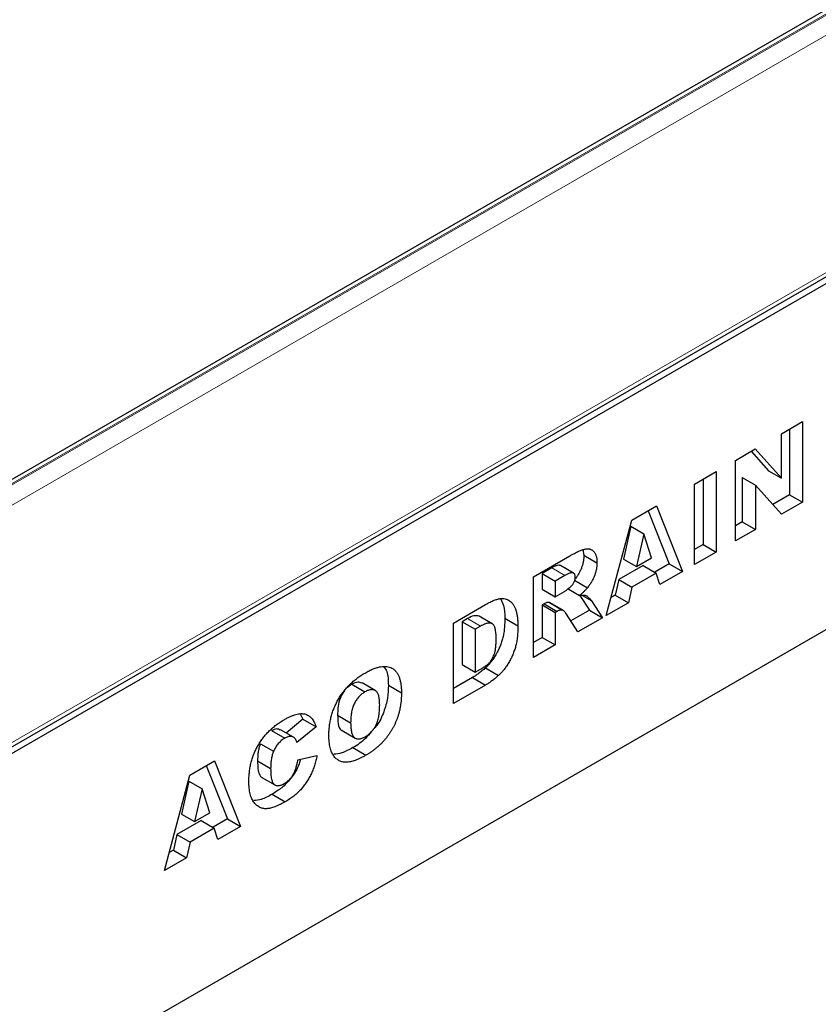
# Model space of a CAD drawing. Units: millimetres. Extents: x 0 to 420, y 0 to 297.
# Drawn here: x 127 to 143, y 35 to 55 of the extents above; entities that cross this region are included whole.
import ezdxf

# ---------------------------------------------------------------- set-up
doc = ezdxf.new("R2010")
doc.units = ezdxf.units.MM

msp = doc.modelspace()

# ---------------------------------------------------------------- linework, layer by layer
at = {"color": 7, "linetype": 'Continuous', "lineweight": 25}
for p, q in [((186.413, 79.9954), (98.0247, 28.9699)), ((98.2955, 23.7136), (186.6839, 74.7391)), ((186.7369, 74.6323), (98.3486, 23.6068)), ((186.7369, 67.6203), (98.3486, 16.5947)), ((142.0505, 46.3143), (142.4729, 46.5582)), ((142.4729, 46.5582), (142.4729, 44.9251)), ((142.0505, 45.411), (142.0505, 46.3143)), ((142.2078, 46.4051), (142.2078, 45.0782)), ((141.1138, 45.7736), (141.515, 46.0052)), ((141.4313, 45.9569), (141.7854, 45.564)), ((141.515, 46.0052), (142.0505, 45.411)), ((141.1138, 44.1405), (141.1138, 45.7736)), ((140.2837, 45.2943), (140.7245, 45.5488)), ((140.7245, 45.5488), (140.7245, 43.9157)), ((141.7854, 45.564), (142.0505, 45.411)), ((140.2837, 43.6613), (140.2837, 45.2943)), ((140.4593, 45.3957), (140.4593, 44.0688)), ((141.2527, 45.4252), (141.2527, 44.5268)), ((141.2527, 45.4252), (141.5179, 45.2722)), ((141.5179, 45.2722), (141.5179, 44.3738)), ((142.0505, 44.6812), (141.5179, 45.2722)), ((142.2078, 45.0782), (141.869, 44.8826)), ((142.4729, 44.9251), (142.0505, 44.6812)), ((142.2078, 45.0782), (142.4729, 44.9251)), ((139.0167, 44.563), (139.5141, 44.8501)), ((139.3477, 44.754), (139.7761, 43.6744)), ((139.5141, 44.8501), (140.0412, 43.5213)), ((138.4985, 42.6307), (139.0167, 44.563)), ((141.2527, 44.5268), (141.1138, 44.4467)), ((141.2527, 44.5268), (141.5179, 44.3738)), ((138.9955, 44.4393), (138.8457, 43.7736)), ((138.9955, 44.4393), (139.2607, 44.2862)), ((139.2607, 44.2862), (139.1109, 43.6205)), ((139.4165, 43.7969), (139.2607, 44.2862)), ((141.5179, 44.3738), (141.1138, 44.1405)), ((138.0264, 43.9627), (138.046, 43.8534)), ((140.4593, 44.0688), (140.2837, 43.9674)), ((140.7245, 43.9157), (140.2837, 43.6613)), ((140.4593, 44.0688), (140.7245, 43.9157)), ((137.0255, 43.4134), (137.7593, 43.837)), ((138.046, 43.8534), (138.3111, 43.7003)), ((138.8457, 43.7736), (139.1109, 43.6205)), ((139.1109, 43.6205), (139.4165, 43.7969)), ((137.3957, 43.5939), (137.2011, 43.4816)), ((137.8356, 43.4912), (137.5705, 43.6443)), ((139.2449, 43.6434), (138.7524, 43.3592)), ((139.51, 43.4904), (139.0176, 43.2061)), ((139.2449, 43.6434), (139.51, 43.4904)), ((139.7761, 43.6744), (139.4837, 43.5056)), ((139.5815, 43.2559), (139.51, 43.4904)), ((140.0412, 43.5213), (139.5815, 43.2559)), ((139.7761, 43.6744), (140.0412, 43.5213)), ((137.0255, 41.7803), (137.0255, 43.4134)), ((137.2011, 43.4816), (137.2011, 43.1635)), ((137.2011, 43.4816), (137.4663, 43.3285)), ((137.6608, 43.4409), (137.4663, 43.3285)), ((137.4663, 43.3285), (137.4663, 43.0104)), ((137.8525, 43.346), (138.1177, 43.1929)), ((138.7524, 43.3592), (138.681, 43.0422)), ((138.7524, 43.3592), (139.0176, 43.2061)), ((137.2011, 43.1635), (137.4663, 43.0104)), ((137.4663, 43.0104), (137.6531, 43.1183)), ((137.7266, 43.1719), (137.9601, 43.037)), ((139.0176, 43.2061), (138.9461, 42.8891)), ((137.3629, 42.8816), (137.3472, 42.8922)), ((137.3472, 42.8922), (137.6123, 42.7392)), ((137.9643, 43.0376), (138.1562, 42.7392)), ((138.2029, 42.9257), (138.4213, 42.5861)), ((138.9461, 42.8891), (138.4985, 42.6307)), ((138.681, 43.0422), (138.5956, 42.9929)), ((138.681, 43.0422), (138.9461, 42.8891)), ((135.4056, 42.4783), (136.0561, 42.8538)), ((137.2398, 42.8677), (137.2011, 42.8454)), ((137.2011, 42.8454), (137.2011, 42.1879)), ((137.2011, 42.8454), (137.4663, 42.6923)), ((137.2398, 42.8677), (137.505, 42.7146)), ((137.6298, 42.7314), (137.3646, 42.8845)), ((137.505, 42.7146), (137.4663, 42.6923)), ((137.4663, 42.6923), (137.4663, 42.0348)), ((138.1562, 42.7392), (137.7802, 42.5222)), ((138.1562, 42.7392), (138.4213, 42.5861)), ((135.6894, 42.5665), (135.5812, 42.504)), ((135.5812, 42.504), (135.5812, 41.6345)), ((135.5812, 42.504), (135.8463, 42.351)), ((136.1884, 42.4641), (135.9232, 42.6172)), ((136.4444, 42.5732), (136.7096, 42.4201)), ((137.924, 42.299), (137.6915, 42.6599)), ((138.4213, 42.5861), (137.924, 42.299)), ((135.4056, 40.8452), (135.4056, 42.4783)), ((135.9545, 42.4134), (135.8463, 42.351)), ((135.8463, 42.351), (135.8463, 41.4814)), ((137.2011, 42.1879), (137.0255, 42.0865)), ((137.2011, 42.1879), (137.4663, 42.0348)), ((137.4663, 42.0348), (137.0255, 41.7803)), ((135.5812, 41.6345), (135.8463, 41.4814)), ((135.8463, 41.4814), (135.9528, 41.5429)), ((136.0518, 41.5688), (136.317, 41.4157)), ((135.791, 41.3738), (135.4056, 41.1513)), ((135.791, 41.3738), (136.0561, 41.2207)), ((133.3481, 41.2361), (133.2612, 41.1697)), ((133.3481, 41.2361), (133.6132, 41.083)), ((133.8191, 41.1115), (133.554, 41.2645)), ((134.0862, 41.2185), (134.3513, 41.0654)), ((136.0561, 41.2207), (135.4056, 40.8452)), ((132.356, 40.5309), (132.019, 40.2483)), ((132.3022, 40.6384), (132.356, 40.5309)), ((132.356, 40.5309), (132.6212, 40.3778)), ((133.0576, 40.6115), (133.3228, 40.4584)), ((131.7221, 40.2975), (131.9873, 40.1444)), ((132.1655, 40.1637), (131.9003, 40.3168)), ((132.6212, 40.3778), (132.2355, 40.0544)), ((133.1502, 40.2989), (133.4153, 40.1458)), ((131.4968, 40.0325), (131.762, 39.8795)), ((133.3664, 39.953), (133.6316, 39.7999)), ((132.2539, 39.7044), (132.6396, 39.7932)), ((130.0686, 39.3973), (130.5659, 39.6844)), ((130.3996, 39.5884), (130.828, 38.5087)), ((130.5659, 39.6844), (131.0931, 38.3557)), ((131.4377, 39.6839), (131.7029, 39.5308)), ((129.5503, 37.465), (130.0686, 39.3973)), ((131.5233, 39.3504), (131.7885, 39.1973)), ((130.0474, 39.2737), (129.8976, 38.6079)), ((130.0474, 39.2737), (130.3125, 39.1206)), ((130.3125, 39.1206), (130.1627, 38.4548)), ((130.4684, 38.6313), (130.3125, 39.1206)), ((131.733, 39.01), (131.9982, 38.8569)), ((129.8976, 38.6079), (130.1627, 38.4548)), ((130.1627, 38.4548), (130.4684, 38.6313)), ((130.828, 38.5087), (130.5356, 38.34)), ((130.828, 38.5087), (131.0931, 38.3557)), ((130.2968, 38.4778), (129.8043, 38.1935)), ((130.5619, 38.3247), (130.0695, 38.0404)), ((130.2968, 38.4778), (130.5619, 38.3247)), ((130.6334, 38.0903), (130.5619, 38.3247)), ((131.0931, 38.3557), (130.6334, 38.0903)), ((129.8043, 38.1935), (129.7329, 37.8766)), ((129.8043, 38.1935), (130.0695, 38.0404)), ((130.0695, 38.0404), (129.998, 37.7235)), ((129.998, 37.7235), (129.5503, 37.465)), ((129.7329, 37.8766), (129.6475, 37.8273)), ((129.7329, 37.8766), (129.998, 37.7235))]:
    msp.add_line(p, q, dxfattribs=at)
at = {"color": 8, "linetype": 'Continuous', "lineweight": 18}
for p, q in [((186.538, 79.9831), (98.1497, 28.9576)), ((186.5601, 79.9703), (98.1718, 28.9448)), ((186.7369, 79.6641), (98.3486, 28.6386)), ((98.3486, 23.8309), (186.7369, 74.8564)), ((137.3957, 43.5939), (137.6608, 43.4409)), ((138.0012, 43.0421), (138.2029, 42.9257)), ((135.6894, 42.5665), (135.9545, 42.4134))]:
    msp.add_line(p, q, dxfattribs=at)
at = {"color": 7, "linetype": 'Continuous', "lineweight": 25}
for points, knots in [([(137.7593, 43.837), (137.7758, 43.8465), (137.8079, 43.8648), (137.8544, 43.8895), (137.8978, 43.9117), (137.9383, 43.931), (137.9758, 43.9466), (138.0103, 43.9595), (138.0418, 43.97), (138.0705, 43.9767), (138.0973, 43.9814), (138.1224, 43.9826), (138.146, 43.9803), (138.1687, 43.9761), (138.1898, 43.9684), (138.2097, 43.9581), (138.228, 43.9443), (138.2452, 43.9282), (138.2607, 43.9093), (138.2742, 43.8875), (138.2858, 43.863), (138.2948, 43.8355), (138.3025, 43.8061), (138.3076, 43.7734), (138.3103, 43.7379), (138.3109, 43.7129), (138.3111, 43.7003)], [0, 0, 0, 0, 0.0637567, 0.1234965, 0.1792405, 0.231421, 0.2801496, 0.325043, 0.3661729, 0.4041886, 0.4402067, 0.4754935, 0.5103232, 0.5453802, 0.5799693, 0.6151559, 0.6509319, 0.6874889, 0.7242884, 0.7613783, 0.7990243, 0.8370149, 0.875805, 0.9157898, 0.9572273, 1, 1, 1, 1]), ([(138.046, 43.8534), (138.0454, 43.8311), (138.0443, 43.7878), (138.0343, 43.7204), (138.0183, 43.6539), (137.9954, 43.5885), (137.967, 43.5247), (137.9337, 43.4628), (137.8957, 43.4025), (137.867, 43.365), (137.8525, 43.346)], [0, 0, 0, 0, 0.1377492, 0.2684083, 0.3927377, 0.514823, 0.6346707, 0.7541978, 0.8753508, 1, 1, 1, 1]), ([(138.3111, 43.7003), (138.3106, 43.678), (138.3095, 43.6347), (138.2995, 43.5673), (138.2835, 43.5008), (138.2606, 43.4355), (138.2322, 43.3717), (138.1989, 43.3097), (138.1608, 43.2494), (138.1322, 43.212), (138.1177, 43.1929)], [0, 0, 0, 0, 0.1377492, 0.2684083, 0.3927377, 0.514823, 0.6346707, 0.7541978, 0.8753508, 1, 1, 1, 1]), ([(137.5699, 43.6434), (137.5686, 43.6445), (137.5601, 43.6522), (137.5035, 43.6533), (137.4436, 43.6203), (137.3957, 43.5939)], [0, 0, 0, 0, 0.0324076, 0.2262473, 1, 1, 1, 1]), ([(137.8703, 43.4047), (137.8698, 43.4164), (137.8687, 43.4386), (137.8607, 43.4664), (137.8461, 43.4853), (137.8298, 43.4951), (137.8138, 43.4988), (137.799, 43.4984), (137.7818, 43.4953), (137.7622, 43.4896), (137.7404, 43.4816), (137.716, 43.4703), (137.6893, 43.457), (137.6706, 43.4464), (137.6608, 43.4409)], [0, 0, 0, 0, 0.1089896, 0.2075484, 0.3026768, 0.3986033, 0.4498908, 0.506965, 0.5708431, 0.6403025, 0.7189456, 0.8038373, 0.8974841, 1, 1, 1, 1]), ([(137.7705, 43.2072), (137.7775, 43.2132), (137.7915, 43.2251), (137.8108, 43.2471), (137.8282, 43.2713), (137.843, 43.2977), (137.855, 43.3252), (137.864, 43.3526), (137.8694, 43.3795), (137.87, 43.3962), (137.8703, 43.4047)], [0, 0, 0, 0, 0.1275198, 0.2526125, 0.3746268, 0.5009276, 0.6270936, 0.7514695, 0.8732393, 1, 1, 1, 1]), ([(137.6531, 43.1183), (137.6593, 43.1222), (137.6742, 43.1316), (137.7, 43.151), (137.733, 43.1766), (137.7572, 43.1964), (137.7705, 43.2072)], [0, 0, 0, 0, 0.1571357, 0.3762192, 0.6578687, 1, 1, 1, 1]), ([(138.1177, 43.1929), (138.1074, 43.1806), (138.0854, 43.1543), (138.0484, 43.116), (138.0061, 43.0765), (137.976, 43.0506), (137.9601, 43.037)], [0, 0, 0, 0, 0.2094789, 0.4456511, 0.7089516, 1, 1, 1, 1]), ([(136.0561, 42.8538), (136.0717, 42.8626), (136.1023, 42.8798), (136.1469, 42.9032), (136.1892, 42.9223), (136.2294, 42.9397), (136.2671, 42.9525), (136.3025, 42.9628), (136.3358, 42.97), (136.3765, 42.9743), (136.424, 42.9745), (136.4756, 42.9636), (136.5226, 42.9443), (136.5636, 42.9145), (136.5996, 42.8767), (136.6303, 42.831), (136.6557, 42.7774), (136.6755, 42.7165), (136.6905, 42.6494), (136.7019, 42.5781), (136.7081, 42.5012), (136.7091, 42.4474), (136.7096, 42.4201)], [0, 0, 0, 0, 0.0426367, 0.0834891, 0.1221337, 0.1590836, 0.1940124, 0.2271865, 0.25903, 0.2891889, 0.3472015, 0.4037078, 0.4597047, 0.5158266, 0.5722838, 0.6295405, 0.687645, 0.7477749, 0.8089937, 0.8712939, 0.9348453, 1, 1, 1, 1]), ([(136.361, 42.9602), (136.3826, 42.9205), (136.4391, 42.8166), (136.4424, 42.6662), (136.4444, 42.5732)], [0, 0, 0, 0, 0.3815074, 1, 1, 1, 1]), ([(137.3472, 42.8922), (137.3392, 42.8933), (137.3232, 42.8955), (137.2968, 42.8922), (137.2688, 42.8832), (137.2496, 42.8729), (137.2398, 42.8677)], [0, 0, 0, 0, 0.2474554, 0.4942802, 0.7421338, 1, 1, 1, 1]), ([(137.9601, 43.037), (137.9723, 43.0391), (137.9949, 43.043), (138.0258, 43.0456), (138.0515, 43.0451), (138.0662, 43.0422), (138.0729, 43.0408)], [0, 0, 0, 0, 0.3077532, 0.5749755, 0.8058987, 1, 1, 1, 1]), ([(138.0729, 43.0408), (138.0774, 43.0392), (138.0878, 43.0354), (138.1036, 43.0253), (138.1222, 43.0111), (138.1423, 42.9936), (138.1622, 42.9754), (138.1795, 42.9576), (138.1929, 42.9416), (138.1998, 42.9306), (138.2029, 42.9257)], [0, 0, 0, 0, 0.0821091, 0.1909018, 0.3260273, 0.4867773, 0.6498967, 0.7904421, 0.9067692, 1, 1, 1, 1]), ([(137.6123, 42.7392), (137.6043, 42.7402), (137.5884, 42.7424), (137.562, 42.7391), (137.534, 42.7301), (137.5148, 42.7199), (137.505, 42.7146)], [0, 0, 0, 0, 0.2474554, 0.4942802, 0.7421338, 1, 1, 1, 1]), ([(137.6915, 42.6599), (137.6846, 42.6706), (137.6717, 42.6904), (137.6512, 42.7141), (137.6326, 42.7314), (137.6185, 42.7368), (137.6123, 42.7392)], [0, 0, 0, 0, 0.32273413, 0.5957131, 0.82081531, 1, 1, 1, 1]), ([(135.9229, 42.6162), (135.8881, 42.6232), (135.8176, 42.6374), (135.7325, 42.5904), (135.6894, 42.5665)], [0, 0, 0, 0, 0.4926591, 1, 1, 1, 1]), ([(136.4444, 42.5732), (136.4442, 42.5519), (136.4439, 42.5105), (136.4416, 42.4492), (136.4377, 42.3906), (136.4319, 42.3346), (136.4249, 42.2816), (136.4161, 42.2311), (136.4054, 42.1832), (136.3896, 42.1238), (136.3656, 42.0524), (136.3324, 41.9693), (136.2935, 41.8893), (136.2504, 41.8128), (136.2039, 41.7414), (136.1551, 41.6765), (136.1047, 41.618), (136.0693, 41.5851), (136.0518, 41.5688)], [0, 0, 0, 0, 0.0653956, 0.1270972, 0.1851885, 0.2394264, 0.2905434, 0.3383798, 0.3827756, 0.4244702, 0.5032289, 0.5793325, 0.6538562, 0.7277954, 0.7998737, 0.8685462, 0.9349521, 1, 1, 1, 1]), ([(136.2688, 42.1551), (136.2686, 42.1752), (136.2682, 42.2139), (136.2648, 42.2678), (136.259, 42.3154), (136.2516, 42.3571), (136.2413, 42.3921), (136.2287, 42.4208), (136.2142, 42.4438), (136.1966, 42.4599), (136.1766, 42.4709), (136.1536, 42.4765), (136.1277, 42.4778), (136.0988, 42.4744), (136.0669, 42.4658), (136.0321, 42.4528), (135.9943, 42.4359), (135.9681, 42.4211), (135.9545, 42.4134)], [0, 0, 0, 0, 0.0910756, 0.1753752, 0.2521498, 0.3221152, 0.3858828, 0.443908, 0.4966824, 0.5456461, 0.5927965, 0.6412673, 0.6922546, 0.7458436, 0.8025744, 0.8637664, 0.9293182, 1, 1, 1, 1]), ([(136.7096, 42.4201), (136.7094, 42.3988), (136.709, 42.3574), (136.7068, 42.2961), (136.7029, 42.2375), (136.697, 42.1816), (136.69, 42.1285), (136.6813, 42.078), (136.6705, 42.0301), (136.6547, 41.9707), (136.6307, 41.8993), (136.5975, 41.8162), (136.5587, 41.7362), (136.5156, 41.6598), (136.4691, 41.5883), (136.4202, 41.5234), (136.3698, 41.4649), (136.3345, 41.432), (136.317, 41.4157)], [0, 0, 0, 0, 0.0653956, 0.1270972, 0.1851885, 0.2394264, 0.2905434, 0.3383798, 0.3827756, 0.4244702, 0.5032289, 0.5793325, 0.6538562, 0.7277954, 0.7998737, 0.8685462, 0.9349521, 1, 1, 1, 1]), ([(135.9528, 41.5429), (135.9637, 41.5493), (135.9847, 41.5618), (136.0149, 41.5804), (136.0428, 41.5991), (136.0682, 41.6179), (136.0913, 41.6355), (136.1118, 41.6534), (136.1299, 41.6707), (136.1508, 41.6934), (136.1742, 41.7243), (136.1984, 41.7657), (136.2197, 41.8114), (136.2342, 41.8524), (136.2445, 41.8883), (136.2509, 41.9185), (136.2562, 41.9514), (136.2612, 41.9872), (136.2644, 42.0254), (136.2671, 42.0663), (136.2684, 42.1099), (136.2686, 42.1396), (136.2688, 42.1551)], [0, 0, 0, 0, 0.0564484, 0.1084701, 0.1566565, 0.2011178, 0.2413265, 0.2775896, 0.3104672, 0.3397234, 0.3956176, 0.4533901, 0.5142876, 0.5807195, 0.6174026, 0.6586139, 0.7036694, 0.7538882, 0.8081786, 0.867262, 0.931176, 1, 1, 1, 1]), ([(133.6144, 41.4654), (133.643, 41.4814), (133.6988, 41.5125), (133.7798, 41.5488), (133.8561, 41.5761), (133.9271, 41.5933), (133.9931, 41.6009), (134.054, 41.5985), (134.1099, 41.5864), (134.1604, 41.5643), (134.2056, 41.5335), (134.2446, 41.493), (134.2778, 41.4439), (134.3048, 41.3858), (134.3257, 41.3186), (134.3404, 41.2425), (134.35, 41.1581), (134.3509, 41.0969), (134.3513, 41.0654)], [0, 0, 0, 0, 0.0735179, 0.1432345, 0.2093098, 0.2725342, 0.3329527, 0.3917718, 0.4493709, 0.5068408, 0.5640691, 0.620946, 0.6787084, 0.7377258, 0.7989017, 0.8626147, 0.9294293, 1, 1, 1, 1]), ([(133.9938, 41.5922), (134.0161, 41.5614), (134.0823, 41.47), (134.0846, 41.3187), (134.0862, 41.2185)], [0, 0, 0, 0, 0.3369957, 1, 1, 1, 1]), ([(136.0518, 41.5688), (136.0285, 41.5484), (135.9832, 41.5089), (135.916, 41.4571), (135.8525, 41.4108), (135.8111, 41.3859), (135.791, 41.3738)], [0, 0, 0, 0, 0.2735426, 0.5303428, 0.771886, 1, 1, 1, 1]), ([(132.882, 40.2039), (132.8826, 40.2364), (132.8839, 40.2998), (132.8927, 40.3962), (132.9079, 40.4908), (132.9291, 40.5834), (132.9561, 40.674), (132.9896, 40.7627), (133.0291, 40.8495), (133.0745, 40.9339), (133.1255, 41.015), (133.1811, 41.0926), (133.242, 41.1655), (133.3073, 41.2345), (133.3774, 41.2991), (133.4522, 41.3593), (133.5317, 41.4161), (133.5863, 41.4487), (133.6144, 41.4654)], [0, 0, 0, 0, 0.0713443, 0.1389011, 0.2034297, 0.2654283, 0.3249433, 0.3832911, 0.4410772, 0.4988403, 0.5566429, 0.6144871, 0.673028, 0.7332214, 0.7953835, 0.8601033, 0.9281748, 1, 1, 1, 1]), ([(136.317, 41.4157), (136.2936, 41.3953), (136.2483, 41.3558), (136.1812, 41.304), (136.1176, 41.2577), (136.0762, 41.2328), (136.0561, 41.2207)], [0, 0, 0, 0, 0.2735426, 0.5303428, 0.771886, 1, 1, 1, 1]), ([(133.204, 41.1042), (133.1877, 41.0849), (133.1407, 41.029), (133.0894, 40.9024), (133.0613, 40.7555), (133.0589, 40.6595), (133.0576, 40.6115)], [0, 0, 0, 0, 0.1353933, 0.3921082, 0.6957404, 1, 1, 1, 1]), ([(133.5523, 41.2608), (133.5248, 41.2719), (133.4661, 41.2955), (133.389, 41.2567), (133.3481, 41.2361)], [0, 0, 0, 0, 0.4682526, 1, 1, 1, 1]), ([(133.9105, 40.8195), (133.9103, 40.8377), (133.91, 40.8728), (133.9062, 40.9216), (133.9001, 40.9653), (133.8911, 41.0034), (133.88, 41.0367), (133.8663, 41.0648), (133.8499, 41.0874), (133.8311, 41.1047), (133.81, 41.1171), (133.7872, 41.1253), (133.7626, 41.1292), (133.7361, 41.1283), (133.7081, 41.1241), (133.6779, 41.1143), (133.6462, 41.1012), (133.6243, 41.0891), (133.6132, 41.083)], [0, 0, 0, 0, 0.0866633, 0.1678128, 0.2432633, 0.3134374, 0.3791917, 0.4412486, 0.4998718, 0.5556414, 0.6102217, 0.6636069, 0.7164835, 0.7700311, 0.8241778, 0.8802211, 0.9390344, 1, 1, 1, 1]), ([(134.0862, 41.2185), (134.0834, 41.1321), (134.0778, 40.9597), (134.0016, 40.6779), (133.8958, 40.4485), (133.8061, 40.3498), (133.783, 40.3243)], [0, 0, 0, 0, 0.2994829, 0.5981136, 0.8963784, 1, 1, 1, 1]), ([(133.6132, 41.083), (133.6026, 41.0766), (133.5817, 41.0639), (133.5511, 41.0412), (133.5221, 41.0163), (133.4948, 40.9887), (133.4691, 40.9589), (133.4449, 40.9267), (133.4224, 40.8919), (133.4015, 40.8549), (133.3828, 40.8151), (133.3666, 40.7724), (133.3529, 40.7269), (133.3418, 40.6785), (133.3334, 40.6274), (133.3271, 40.5733), (133.3233, 40.5163), (133.323, 40.4782), (133.3228, 40.4584)], [0, 0, 0, 0, 0.0571418, 0.1121974, 0.1657062, 0.2172897, 0.2685776, 0.3202124, 0.3724278, 0.4258946, 0.4817443, 0.5402378, 0.6033757, 0.6712067, 0.7443361, 0.8233195, 0.9084369, 1, 1, 1, 1]), ([(134.3513, 41.0654), (134.351, 41.0421), (134.3504, 40.9965), (134.3468, 40.9282), (134.3401, 40.8612), (134.331, 40.7959), (134.3193, 40.7324), (134.305, 40.6705), (134.2877, 40.6102), (134.2683, 40.5515), (134.2459, 40.4944), (134.2216, 40.4385), (134.1947, 40.3838), (134.1658, 40.3302), (134.1344, 40.2777), (134.1004, 40.2268), (134.0644, 40.1766), (134.0259, 40.1279), (133.9851, 40.0807), (133.9418, 40.0352), (133.8961, 39.9912), (133.8478, 39.9491), (133.7972, 39.9091), (133.7442, 39.8705), (133.6888, 39.8339), (133.6509, 39.8114), (133.6316, 39.7999)], [0, 0, 0, 0, 0.0511321, 0.1001516, 0.1469613, 0.191917, 0.2349258, 0.2761586, 0.3161265, 0.3546338, 0.3922215, 0.4293954, 0.466142, 0.5028472, 0.5395262, 0.5765776, 0.6139666, 0.6521369, 0.6909669, 0.7306644, 0.7716564, 0.8140706, 0.8578671, 0.9032512, 0.9505795, 1, 1, 1, 1]), ([(133.6172, 40.1734), (133.6285, 40.1802), (133.6507, 40.1935), (133.6827, 40.2172), (133.713, 40.2425), (133.7412, 40.27), (133.7675, 40.2999), (133.7918, 40.3319), (133.8139, 40.3661), (133.8345, 40.4024), (133.8529, 40.4419), (133.8682, 40.4851), (133.8813, 40.5319), (133.8922, 40.5825), (133.9003, 40.6365), (133.9062, 40.6944), (133.91, 40.7562), (133.9104, 40.7979), (133.9105, 40.8195)], [0, 0, 0, 0, 0.0583981, 0.1142716, 0.1670465, 0.2183366, 0.2683158, 0.3176921, 0.3671994, 0.417208, 0.4699203, 0.5269866, 0.5896089, 0.6580031, 0.7325742, 0.814327, 0.9035608, 1, 1, 1, 1]), ([(131.2621, 39.2737), (131.2626, 39.3065), (131.2635, 39.3704), (131.2728, 39.4678), (131.2867, 39.5623), (131.3071, 39.6547), (131.3336, 39.7446), (131.3655, 39.832), (131.4037, 39.917), (131.4474, 39.9995), (131.4966, 40.0786), (131.5507, 40.154), (131.6097, 40.2254), (131.6736, 40.2926), (131.7422, 40.3558), (131.8157, 40.4148), (131.8939, 40.4705), (131.9476, 40.5027), (131.9752, 40.5192)], [0, 0, 0, 0, 0.0730518, 0.1422692, 0.2080186, 0.2706481, 0.3307834, 0.3888936, 0.4461421, 0.5031439, 0.5601252, 0.6169672, 0.6747598, 0.734436, 0.7958749, 0.8604537, 0.9284373, 1, 1, 1, 1]), ([(131.9752, 40.5192), (131.9969, 40.5313), (132.039, 40.5549), (132.1005, 40.5844), (132.1583, 40.6078), (132.2128, 40.626), (132.2634, 40.6371), (132.3109, 40.6432), (132.3545, 40.6424), (132.3949, 40.636), (132.432, 40.6233), (132.4667, 40.6055), (132.4986, 40.5813), (132.5286, 40.5524), (132.5555, 40.5168), (132.5802, 40.476), (132.6024, 40.4296), (132.6148, 40.3953), (132.6212, 40.3778)], [0, 0, 0, 0, 0.0761095, 0.1484068, 0.2168227, 0.2819293, 0.3439056, 0.4032944, 0.4608092, 0.5163736, 0.5717367, 0.627458, 0.684241, 0.7429532, 0.8034049, 0.866343, 0.9316329, 1, 1, 1, 1]), ([(133.0576, 40.6115), (133.0604, 40.554), (133.0658, 40.4395), (133.0969, 40.3176), (133.1463, 40.3064), (133.153, 40.3049)], [0, 0, 0, 0, 0.46584372, 0.92813167, 1, 1, 1, 1]), ([(131.8952, 40.3068), (131.8735, 40.32), (131.8263, 40.3485), (131.7586, 40.3153), (131.7221, 40.2975)], [0, 0, 0, 0, 0.4618198, 1, 1, 1, 1]), ([(133.3228, 40.4584), (133.323, 40.4389), (133.3233, 40.4014), (133.3271, 40.3491), (133.3333, 40.3025), (133.3419, 40.2616), (133.3525, 40.226), (133.3665, 40.1967), (133.3823, 40.1725), (133.401, 40.1544), (133.4219, 40.1415), (133.4444, 40.1327), (133.4689, 40.1286), (133.4952, 40.1288), (133.5232, 40.1333), (133.553, 40.1422), (133.5845, 40.1553), (133.6061, 40.1672), (133.6172, 40.1734)], [0, 0, 0, 0, 0.0906437, 0.174872, 0.2529973, 0.3253009, 0.3921904, 0.4545764, 0.5132558, 0.5681405, 0.6213693, 0.6733524, 0.7251865, 0.777162, 0.8299581, 0.8842232, 0.9405551, 1, 1, 1, 1]), ([(131.9873, 40.1444), (131.9754, 40.1372), (131.9522, 40.1231), (131.9184, 40.0972), (131.8868, 40.0684), (131.8573, 40.0362), (131.8298, 40.0015), (131.8047, 39.9634), (131.7818, 39.9225), (131.7687, 39.894), (131.762, 39.8795)], [0, 0, 0, 0, 0.1343556, 0.2626372, 0.3855806, 0.5062353, 0.6261353, 0.746984, 0.8709946, 1, 1, 1, 1]), ([(132.1936, 40.1412), (132.1874, 40.1471), (132.1752, 40.1587), (132.1536, 40.1705), (132.1302, 40.1781), (132.1049, 40.1811), (132.0778, 40.1795), (132.0489, 40.1727), (132.0186, 40.1614), (131.9978, 40.1501), (131.9873, 40.1444)], [0, 0, 0, 0, 0.1277933, 0.2514231, 0.3734696, 0.4956492, 0.6181007, 0.7422728, 0.8689766, 1, 1, 1, 1]), ([(132.2355, 40.0544), (132.2323, 40.0644), (132.2263, 40.0831), (132.2159, 40.1074), (132.2056, 40.127), (132.1974, 40.1367), (132.1936, 40.1412)], [0, 0, 0, 0, 0.3068907, 0.5736635, 0.8040876, 1, 1, 1, 1]), ([(133.6316, 39.7999), (133.6121, 39.7889), (133.5738, 39.7673), (133.5176, 39.7387), (133.464, 39.7148), (133.413, 39.6949), (133.3646, 39.6792), (133.3187, 39.6675), (133.2753, 39.6601), (133.2344, 39.657), (133.1958, 39.6584), (133.1592, 39.6638), (133.1246, 39.6739), (133.0919, 39.6882), (133.0608, 39.7065), (133.0314, 39.7287), (133.0041, 39.7555), (132.979, 39.7867), (132.9559, 39.822), (132.9361, 39.8625), (132.9194, 39.9079), (132.9057, 39.9578), (132.8951, 40.0124), (132.8874, 40.0716), (132.8827, 40.1356), (132.8823, 40.1808), (132.882, 40.2039)], [0, 0, 0, 0, 0.04926477, 0.0966771, 0.14187167, 0.18541598, 0.22695128, 0.26708172, 0.30549313, 0.34290426, 0.3795192, 0.41575967, 0.4519768, 0.48859095, 0.52563958, 0.5632992, 0.60178643, 0.64130424, 0.68171264, 0.72289838, 0.76512686, 0.80894077, 0.85378312, 0.90059717, 0.94928165, 1, 1, 1, 1]), ([(133.7406, 40.275), (133.7018, 40.2264), (133.588, 40.0841), (133.4544, 40.0051), (133.3664, 39.953)], [0, 0, 0, 0, 0.3409398, 1, 1, 1, 1]), ([(131.4968, 40.0325), (131.4921, 40.0209), (131.4822, 39.9969), (131.4704, 39.9594), (131.4598, 39.9194), (131.4522, 39.8772), (131.4454, 39.8322), (131.4411, 39.7848), (131.4381, 39.7348), (131.4378, 39.7012), (131.4377, 39.6839)], [0, 0, 0, 0, 0.0956557, 0.1984021, 0.3082937, 0.4265677, 0.554694, 0.6928069, 0.8414828, 1, 1, 1, 1]), ([(133.3664, 39.953), (133.2918, 39.9115), (133.1576, 39.8369), (133.0339, 39.8244), (132.979, 39.8189)], [0, 0, 0, 0, 0.5564077, 1, 1, 1, 1]), ([(131.762, 39.8795), (131.7572, 39.8679), (131.7473, 39.8438), (131.7356, 39.8063), (131.725, 39.7663), (131.7174, 39.7241), (131.7106, 39.6791), (131.7063, 39.6318), (131.7032, 39.5817), (131.703, 39.5482), (131.7029, 39.5308)], [0, 0, 0, 0, 0.0956557, 0.1984021, 0.3082937, 0.4265677, 0.554694, 0.6928069, 0.8414828, 1, 1, 1, 1]), ([(132.3074, 39.7168), (132.2996, 39.6873), (132.2637, 39.5524), (132.128, 39.3352), (131.9286, 39.1309), (131.7983, 39.0503), (131.733, 39.01)], [0, 0, 0, 0, 0.0974927, 0.4473713, 0.7232407, 1, 1, 1, 1]), ([(131.9732, 39.2243), (131.9833, 39.2304), (132.0028, 39.2422), (132.0313, 39.2621), (132.0578, 39.2841), (132.0824, 39.3073), (132.1052, 39.3316), (132.1261, 39.3577), (132.1449, 39.3853), (132.1619, 39.4146), (132.1775, 39.4452), (132.1915, 39.4775), (132.2047, 39.5113), (132.217, 39.5468), (132.228, 39.584), (132.2375, 39.6225), (132.2467, 39.6631), (132.2514, 39.6904), (132.2539, 39.7044)], [0, 0, 0, 0, 0.0694012, 0.1351916, 0.1973755, 0.256281, 0.3130865, 0.368141, 0.4223048, 0.4769497, 0.5327636, 0.5902865, 0.6506658, 0.7141721, 0.779916, 0.8496777, 0.9226217, 1, 1, 1, 1]), ([(132.6396, 39.7932), (132.6362, 39.776), (132.6297, 39.742), (132.6179, 39.6912), (132.6048, 39.6416), (132.5899, 39.593), (132.5745, 39.5456), (132.5567, 39.4993), (132.5381, 39.4542), (132.5116, 39.396), (132.4749, 39.3258), (132.4257, 39.2457), (132.3711, 39.1704), (132.3217, 39.112), (132.2794, 39.0677), (132.2454, 39.0352), (132.2094, 39.0031), (132.1711, 38.9721), (132.1309, 38.9421), (132.0885, 38.9126), (132.044, 38.884), (132.0137, 38.8661), (131.9982, 38.8569)], [0, 0, 0, 0, 0.0462122, 0.0913091, 0.1350768, 0.177326, 0.2189241, 0.2593977, 0.2988626, 0.337886, 0.4136959, 0.4884796, 0.5627271, 0.6380939, 0.6769042, 0.7171737, 0.7594614, 0.8031186, 0.8493104, 0.8971898, 0.9474986, 1, 1, 1, 1]), ([(131.4377, 39.6839), (131.4388, 39.6312), (131.4409, 39.5258), (131.4674, 39.4118), (131.5027, 39.3573), (131.5225, 39.3517), (131.5238, 39.3513)], [0, 0, 0, 0, 0.3950601, 0.7889427, 0.9858164, 1, 1, 1, 1]), ([(131.7029, 39.5308), (131.7031, 39.5097), (131.7036, 39.4691), (131.7065, 39.4122), (131.7123, 39.3621), (131.7199, 39.3182), (131.7294, 39.2804), (131.7418, 39.2497), (131.756, 39.2249), (131.773, 39.2071), (131.7919, 39.1946), (131.8125, 39.1863), (131.8349, 39.1825), (131.859, 39.1821), (131.8851, 39.1866), (131.9129, 39.1952), (131.9425, 39.2075), (131.9628, 39.2186), (131.9732, 39.2243)], [0, 0, 0, 0, 0.1001368, 0.1916118, 0.2757696, 0.3527886, 0.4219903, 0.4851926, 0.5422626, 0.5943636, 0.6439154, 0.6921351, 0.7404775, 0.7887308, 0.8382799, 0.889992, 0.9433987, 1, 1, 1, 1]), ([(131.9982, 38.8569), (131.9793, 38.8464), (131.9426, 38.8257), (131.8888, 38.7979), (131.8376, 38.7742), (131.7891, 38.755), (131.743, 38.7387), (131.6997, 38.727), (131.6591, 38.7191), (131.6208, 38.715), (131.5844, 38.715), (131.5498, 38.72), (131.5162, 38.7289), (131.4842, 38.7427), (131.4531, 38.7603), (131.4231, 38.7822), (131.3949, 38.8092), (131.3675, 38.8395), (131.3425, 38.875), (131.3209, 38.9162), (131.3029, 38.963), (131.2881, 39.0148), (131.2762, 39.0716), (131.268, 39.134), (131.2631, 39.2016), (131.2624, 39.2494), (131.2621, 39.2737)], [0, 0, 0, 0, 0.0478188, 0.0932657, 0.1366839, 0.1781802, 0.2177787, 0.2556881, 0.2917576, 0.3263689, 0.3603396, 0.3948879, 0.4297881, 0.4657456, 0.5026409, 0.5408127, 0.5804685, 0.6215282, 0.6638208, 0.7069245, 0.7513783, 0.7973144, 0.8447231, 0.894248, 0.9461043, 1, 1, 1, 1]), ([(131.733, 39.01), (131.6586, 38.968), (131.5297, 38.8952), (131.4112, 38.884), (131.3611, 38.8792)], [0, 0, 0, 0, 0.5769309, 1, 1, 1, 1])]:
    msp.add_open_spline(points, degree=3, knots=knots, dxfattribs=at)

doc.saveas('drawing.dxf')
